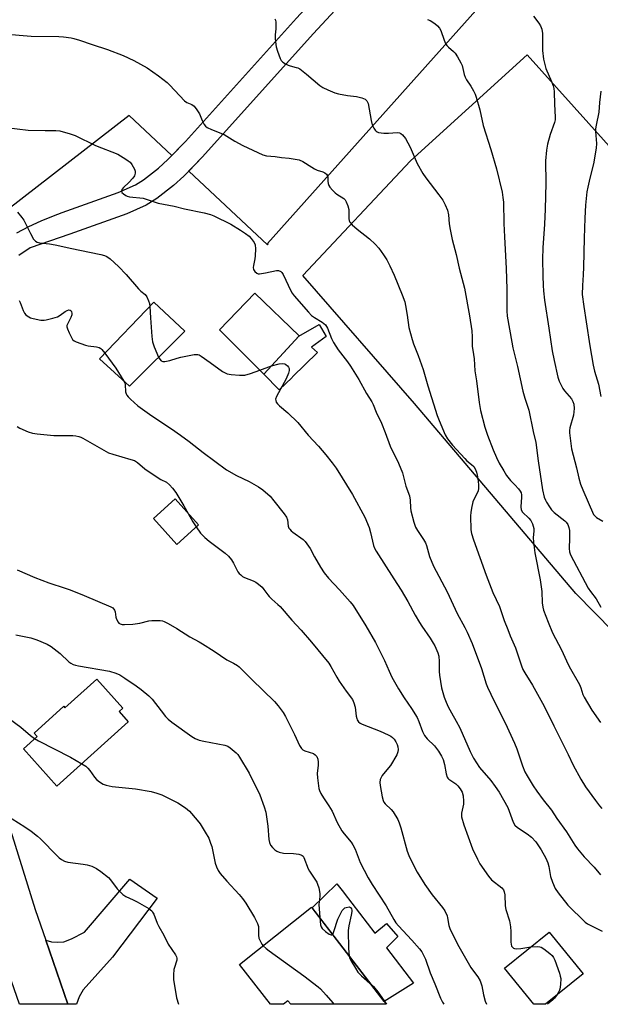
# Model space of a CAD drawing. Units: inches. Extents: x 1243771 to 1249771, y 589451 to 593452.
# Drawn here: x 1244167 to 1244388, y 589452 to 589826 of the extents above; entities that cross this region are included whole.
import ezdxf

# ---------------------------------------------------------------- set-up
doc = ezdxf.new("R2010")
doc.units = ezdxf.units.IN
doc.header["$MEASUREMENT"] = 0
for name, color, linetype in [('BLDG-Footprint', 5, 'Continuous'), ('CULTRL-Pad', 6, 'Continuous'), ('NTRL-Pasture Land', 2, 'Continuous'), ('TRANS-Driveway', 251, 'Continuous'), ('TRANS-Road', 130, 'Continuous'), ('Undefined', 1, 'Continuous')]:
    doc.layers.add(name, color=color, linetype=linetype)

msp = doc.modelspace()

# ---------------------------------------------------------------- linework, layer by layer
at = {"layer": 'BLDG-Footprint'}
for points, elevation in [([(1244273.19, 589705.75), (1244259.77, 589691.18), (1244242.97, 589708.01), (1244256.43, 589721.93)], 713.14), ([(1244229.73, 589707.53), (1244208.69, 589686.62), (1244197.36, 589697.04), (1244217.98, 589718.56)], 714.56), ([(1244234.98, 589633.92), (1244226.69, 589626.47), (1244217.83, 589636.32), (1244226.12, 589643.78)], 718.2), ([(1244196.28, 589575.34), (1244206.24, 589564.28), (1244204.8, 589562.99), (1244208.3, 589559.1), (1244181.18, 589534.67), (1244168.41, 589548.84), (1244173.61, 589553.53), (1244172.45, 589554.81), (1244183.73, 589564.97), (1244184.2, 589564.46)], 749.95), ([(1244278, 589488.67), (1244305.53, 589452.83), (1244306.37, 589451.74), (1244270.06, 589451.75), (1244268.99, 589453.11), (1244267.25, 589451.75), (1244262.29, 589451.75), (1244250.55, 589466.8)], 723.06), ([(1244381.22, 589463.27), (1244366.94, 589451.73), (1244362.44, 589451.74), (1244351.34, 589465.48), (1244368.34, 589479.21)], 715.91)]:
    msp.add_lwpolyline(points, close=True, dxfattribs=dict(at, elevation=elevation))
at = {"layer": 'CULTRL-Pad'}
for points in [[(1244270.53, 589689.96), (1244265.61, 589685.2), (1244259.83, 589691.25), (1244273.11, 589705.67), (1244280.81, 589710.07), (1244283.57, 589705.52), (1244277.95, 589701.45), (1244280.28, 589699.41), (1244270.74, 589690.17)], [(1244290.37, 589493.94), (1244302.05, 589478.83), (1244306.51, 589482.48), (1244310.77, 589477.52), (1244306.39, 589473.21), (1244316.75, 589459.8), (1244305.59, 589452.75), (1244305.53, 589452.83), (1244278.18, 589488.44), (1244287.57, 589497.56), (1244290.05, 589494.36)]]:
    msp.add_lwpolyline(points, close=True, dxfattribs=at)
at = {"layer": 'NTRL-Pasture Land'}
msp.add_lwpolyline([(1244261.44, 589740.63), (1244261.2, 589740.36), (1244231.25, 589768.33), (1244236.4, 589773.62), (1244278.72, 589820.61), (1244311.14, 589855.78), (1244327.62, 589872.9), (1244346.16, 589891.08), (1244371.41, 589915.06), (1244384.05, 589927.2), (1244439.92, 589982.67), (1244449.53, 589991.42), (1244456.07, 589996.88), (1244470, 590007.42), (1244483.92, 590017.24), (1244518.3, 590041.23), (1244537.16, 590054.77), (1244541.62, 590058.21), (1244534.32, 590046.42), (1244474.05, 589978.99), (1244261.2, 589740.84)], close=True, dxfattribs=at)
for points in [[(1244433.91, 589988.99, 0), (1244377.95, 589933.44, 0), (1244365.39, 589921.37, 0), (1244340.1, 589897.36, 0), (1244321.42, 589879.04, 0), (1244304.79, 589861.76, 0), (1244272.27, 589826.49, 0), (1244230.03, 589779.58, 0), (1244224.87, 589774.28, 0), (1244208.58, 589789.5, 0), (1244109.81, 589713.01, 0), (1243996.03, 590127.41, 0)], [(1244750.46, 589720.27, 0), (1244686.88, 589664.86, 0), (1244612.68, 589611.02, 0), (1244546.88, 589562.7, 0), (1244477.21, 589507.27, 0), (1244378.39, 589607.85, 0), (1244317.13, 589680.08, 0), (1244274.64, 589728.63, 0), (1244315.56, 589772.23, 0), (1244359.94, 589812.54, 0), (1244539.67, 589612.56, 0), (1244543.79, 589616.21, 0), (1244603.23, 589668.91, 0), (1244707.85, 589761.67, 0), (1244707.58, 589761.91, 0), (1244646.1, 589816.87, 0), (1244620.35, 589842.36, 0), (1244620.56, 589842.63, 0), (1244661.63, 589896.66, 0), (1244668.91, 589905.34, 0), (1244679.42, 589898.53, 0), (1244705.26, 589873.96, 0), (1244733.62, 589845.51, 0)]]:
    msp.add_polyline3d(points, dxfattribs=at)
at = {"layer": 'TRANS-Driveway'}
msp.add_lwpolyline([(1244185.35, 589451.76), (1244176.98, 589476.05), (1244179.13, 589475.53), (1244181.32, 589475.3), (1244183.74, 589475.42), (1244186.73, 589476.57), (1244191.69, 589479.1), (1244208.86, 589499.27), (1244219.24, 589492.01), (1244202.35, 589469.65), (1244191.17, 589457.21), (1244189.56, 589454.56), (1244188.59, 589451.75)], close=True, dxfattribs=at)
at = {"layer": 'TRANS-Road'}
for points in [[(1244311.14, 589855.78), (1244278.72, 589820.61), (1244236.4, 589773.62), (1244229.43, 589766.45), (1244225.45, 589762.84), (1244219.14, 589757.91), (1244215.13, 589755.4), (1244207.68, 589752.11), (1244186.04, 589744.4), (1244170.96, 589739.18), (1244166.69, 589736.28)], [(1244165.91, 589744.89), (1244170.47, 589747.25), (1244175.13, 589749.43), (1244179.88, 589751.41), (1244183.1, 589752.61), (1244204.44, 589760.22), (1244211.04, 589763.13), (1244214.12, 589765.06), (1244219.82, 589769.52), (1244223.37, 589772.73), (1244230.03, 589779.58), (1244272.27, 589826.49)]]:
    msp.add_lwpolyline(points, dxfattribs=at)
msp.add_polyline3d([(1243992.25, 590114.44, 0), (1244082.75, 589776.73, 0), (1244105.55, 589703.7, 0), (1244115.32, 589672.37, 0), (1244172.95, 589487.74, 0), (1244176.98, 589476.05, 0), (1244185.35, 589451.76, 0), (1244166.99, 589451.76, 0), (1244150.71, 589498.04, 0), (1244130.29, 589562.81, 0), (1244120.58, 589592.14, 0), (1244119.39, 589596.26, 0), (1244095.49, 589674.35, 0), (1244072.52, 589756.81, 0), (1244048.81, 589846.47, 0), (1244048.73, 589846.77, 0), (1244037.51, 589886.13, 0), (1244023.44, 589935.52, 0), (1243996.19, 590030.11, 0), (1243990.74, 590049.04, 0), (1243986.93, 590062.4, 0), (1243962.69, 590147.4, 0)], dxfattribs=at)
at = {"layer": 'Undefined'}
msp.add_line((1244258.25, 589692.7, 714), (1244262.68, 589694.34, 714), dxfattribs=at)
for points, elevation in [([(1244264.01, 589826.27), (1244264.23, 589825.73), (1244264.39, 589824.93), (1244264.44, 589822.44), (1244264.15, 589820.1), (1244264.1, 589818.94), (1244264.21, 589817.53), (1244264.55, 589815.59), (1244265.05, 589813.89), (1244266.07, 589811.09), (1244266.47, 589810.33), (1244267.03, 589809.73), (1244268, 589809.11), (1244269.05, 589808.61), (1244269.88, 589808.33), (1244272.16, 589807.79), (1244272.7, 589807.59), (1244273.47, 589807.17), (1244276.1, 589805.23), (1244281.06, 589800.91), (1244282.3, 589800.16), (1244284.12, 589799.27), (1244286.83, 589798.15), (1244288.21, 589797.69), (1244291.58, 589797.06), (1244295.1, 589796.75), (1244297.04, 589796.21), (1244298.33, 589795.68), (1244298.75, 589795.38), (1244299.02, 589795.06), (1244299.42, 589794.08), (1244300.62, 589787.64), (1244301.02, 589785.98), (1244301.62, 589784.65), (1244302.09, 589783.93), (1244302.46, 589783.52), (1244302.9, 589783.24), (1244303.43, 589783.07), (1244305.48, 589782.83), (1244307.27, 589782.77), (1244310.51, 589782.97), (1244311.34, 589782.89), (1244311.95, 589782.65), (1244312.52, 589782.2), (1244313.63, 589780.79), (1244315.42, 589777.43), (1244318.11, 589771.28), (1244320.25, 589767.47), (1244321.37, 589765.77), (1244326.35, 589759.33), (1244327.81, 589757.34), (1244328.78, 589755.6), (1244329.68, 589753.48), (1244330.02, 589751.78), (1244330.26, 589748.3), (1244330.59, 589746.15), (1244331.43, 589742.42), (1244332.92, 589736.62), (1244334.06, 589731.51), (1244336.05, 589723.92), (1244337.95, 589713.33), (1244338.83, 589707.6), (1244338.99, 589705.36), (1244339.06, 589701.77), (1244339.23, 589700.34), (1244339.81, 589696.99), (1244340.08, 589692.45), (1244340.66, 589688.61), (1244341.69, 589680.4), (1244342.24, 589677.4), (1244343.87, 589671.06), (1244344.84, 589668.03), (1244347.01, 589662.41), (1244348.28, 589659.47), (1244349.31, 589657.41), (1244351, 589654.4), (1244352.13, 589652.69), (1244353.6, 589650.82), (1244355.27, 589649.15), (1244356.61, 589647.65), (1244357.28, 589646.75), (1244357.61, 589646.08), (1244357.78, 589645.33), (1244357.82, 589644.51), (1244357.5, 589640.77), (1244357.61, 589639.7), (1244358.2, 589638.77), (1244360.52, 589636.46), (1244361.27, 589635.55), (1244361.9, 589634.26), (1244362.41, 589632.61), (1244362.47, 589631.56), (1244362.19, 589629.13), (1244362.28, 589627.38), (1244362.86, 589623.32), (1244364.83, 589613.07), (1244365.44, 589608.63), (1244365.61, 589604.32), (1244365.89, 589602.65), (1244366.18, 589601.56), (1244367.86, 589596.97), (1244369.58, 589592.88), (1244372.93, 589586.39), (1244374.86, 589582.23), (1244375.91, 589580.16), (1244379.81, 589573.24), (1244380.34, 589572.02), (1244381.11, 589569.45), (1244381.58, 589568.42), (1244384.5, 589563.45), (1244387.79, 589558.83)], 708), ([(1244160.84, 589820.56), (1244171.33, 589819.69), (1244181.92, 589819.56), (1244183.69, 589819.41), (1244186.53, 589819), (1244187.62, 589818.76), (1244189.73, 589818.13), (1244194.53, 589816.43), (1244200.44, 589814.55), (1244206.4, 589812.28), (1244210.41, 589810.42), (1244215.41, 589807.55), (1244219.81, 589804.61), (1244223.01, 589802.01), (1244224.1, 589801.01), (1244229.68, 589795.06), (1244230.57, 589794.46), (1244232.48, 589793.7), (1244233.31, 589793), (1244234.36, 589791.61), (1244235.3, 589790.11), (1244236.39, 589787.54), (1244237.19, 589786.05), (1244237.68, 589785.39), (1244238.32, 589784.88), (1244239.89, 589784.16), (1244244.78, 589782.26), (1244245.8, 589781.69), (1244248.76, 589779.78), (1244251.86, 589778.08), (1244259.5, 589774.53), (1244260.86, 589774.19), (1244264.17, 589773.9), (1244266.52, 589773.57), (1244269.45, 589773.26), (1244271.71, 589772.93), (1244273.28, 589772.6), (1244274.66, 589772.02), (1244278.03, 589769.8), (1244279.03, 589769.21), (1244280.11, 589768.75), (1244282.26, 589768.14), (1244283, 589767.74), (1244283.62, 589767.18), (1244284.05, 589766.51), (1244284.15, 589766.04), (1244284.13, 589764.48), (1244284.22, 589763.69), (1244284.5, 589762.94), (1244284.97, 589762.23), (1244285.9, 589761.11), (1244286.91, 589760.06), (1244287.58, 589759.55), (1244290.17, 589757.94), (1244290.72, 589757.4), (1244291.16, 589756.72), (1244291.76, 589755.12), (1244292.09, 589753.77), (1244292.18, 589752.97), (1244292.16, 589750.3), (1244292.3, 589749.48), (1244292.52, 589749), (1244293.4, 589747.97), (1244295.3, 589746.27), (1244300.01, 589742.66), (1244302.11, 589740.6), (1244303.51, 589739.1), (1244305.37, 589736.57), (1244306.57, 589734.65), (1244307.75, 589732.41), (1244309.33, 589728.8), (1244312.43, 589721.3), (1244313.4, 589718.73), (1244313.73, 589717.35), (1244314.35, 589713.67), (1244314.99, 589708.95), (1244316.21, 589704.33), (1244316.75, 589702.7), (1244318.49, 589698.27), (1244320.34, 589692.98), (1244322.13, 589686.75), (1244325.72, 589675.49), (1244326.44, 589673.54), (1244328.81, 589668.15), (1244329.66, 589666.65), (1244331.6, 589664.27), (1244336.21, 589659.16), (1244337.04, 589658.32), (1244338.82, 589656.81), (1244339.59, 589656.05), (1244340.18, 589655.22), (1244340.71, 589653.97), (1244340.97, 589652.87), (1244341.31, 589650.61), (1244341.48, 589648.86), (1244341.46, 589647.71), (1244341.25, 589646.9), (1244339.32, 589642.63), (1244338.77, 589640.33), (1244338.47, 589638.58), (1244338.38, 589637.4), (1244338.47, 589632.09), (1244338.72, 589630.69), (1244339.48, 589628.28), (1244344.29, 589614.75), (1244346.92, 589608.25), (1244349.4, 589602.89), (1244351.18, 589597.64), (1244352.53, 589594.12), (1244353.51, 589591.71), (1244355.54, 589587.26), (1244357.77, 589580.37), (1244358.3, 589579.02), (1244358.99, 589577.73), (1244361.91, 589573.06), (1244366.45, 589565), (1244370.02, 589557.55), (1244375.52, 589546.63), (1244377.4, 589542.58), (1244380.31, 589537.34), (1244382.12, 589534.32), (1244385.84, 589529.13), (1244387.41, 589527.14), (1244388.34, 589526.09)], 710), ([(1244161.81, 589784.9), (1244170.28, 589783.93), (1244176.64, 589783.77), (1244180.78, 589783.77), (1244182.24, 589783.61), (1244186.16, 589782.52), (1244188.09, 589781.9), (1244195.81, 589778.08), (1244204.28, 589774.78), (1244205.32, 589774.22), (1244207.32, 589772.96), (1244208.29, 589772.29), (1244208.95, 589771.72), (1244209.62, 589770.84), (1244210.6, 589769.14), (1244210.89, 589768.38), (1244210.96, 589767.6), (1244210.69, 589766.56), (1244210.06, 589765.66), (1244208.5, 589764.01), (1244206.43, 589762.13), (1244205.81, 589761.34), (1244205.69, 589760.7), (1244205.88, 589760.28), (1244206.42, 589759.7), (1244207.36, 589759.04), (1244207.89, 589758.82), (1244208.75, 589758.63), (1244213.98, 589758.05), (1244219.71, 589756.22), (1244225.71, 589755.03), (1244229.64, 589754.05), (1244237.13, 589752.56), (1244239.54, 589751.89), (1244240.83, 589751.36), (1244247.23, 589748.2), (1244250.94, 589745.97), (1244252.85, 589744.67), (1244254.22, 589743.6), (1244255.01, 589742.8), (1244256.13, 589741.24), (1244256.58, 589740.28), (1244256.71, 589738.86), (1244256.55, 589736.22), (1244256.41, 589735.05), (1244255.88, 589732.5), (1244255.8, 589731.68), (1244255.94, 589730.91), (1244256.37, 589730.23), (1244257.18, 589729.53), (1244257.67, 589729.36), (1244258.2, 589729.33), (1244260.47, 589729.67), (1244264.68, 589730.61), (1244265.45, 589730.57), (1244266.32, 589730.16), (1244266.69, 589729.81), (1244267.15, 589729.08), (1244270.03, 589722.91), (1244270.6, 589721.98), (1244271.4, 589720.95), (1244276.8, 589714.78), (1244277.98, 589713.54), (1244279.11, 589712.71), (1244282.03, 589710.94), (1244282.68, 589710.45), (1244283.26, 589709.89), (1244283.96, 589708.68), (1244285.49, 589704.73), (1244286.33, 589703.17), (1244288.11, 589700.42), (1244291.62, 589695.94), (1244292.81, 589694.27), (1244295.91, 589689.17), (1244298.84, 589683.8), (1244300.89, 589680.62), (1244301.35, 589679.71), (1244302.57, 589676.78), (1244304.55, 589672.63), (1244305.99, 589669.08), (1244307.87, 589663.86), (1244310.97, 589657.42), (1244312.53, 589653.7), (1244313.85, 589648.59), (1244315.19, 589644.94), (1244315.45, 589643.34), (1244315.55, 589640.45), (1244315.68, 589639.29), (1244316.87, 589634.99), (1244317.52, 589633.01), (1244318.22, 589631.75), (1244320.53, 589628.4), (1244321.27, 589627.15), (1244321.68, 589626.07), (1244322.79, 589621.86), (1244324.38, 589618.18), (1244329.54, 589608.48), (1244333.35, 589600.24), (1244336.26, 589594.97), (1244337.14, 589593.14), (1244338.96, 589588.88), (1244342.57, 589579.32), (1244344.34, 589573.58), (1244344.84, 589572.25), (1244347.36, 589566.95), (1244351.61, 589558.74), (1244355.12, 589550.98), (1244356, 589548.8), (1244358.16, 589542.41), (1244359.08, 589540.1), (1244359.92, 589538.55), (1244362.24, 589534.7), (1244363.55, 589532.74), (1244365.96, 589529.5), (1244369.14, 589525.56), (1244371.2, 589522.36), (1244374.88, 589517.34), (1244378.07, 589512.22), (1244379.06, 589510.78), (1244381.59, 589507.73), (1244385.36, 589503.9), (1244387.74, 589500.97)], 712), ([(1244166.82, 589719.19), (1244167.21, 589718.43), (1244168.35, 589715.4), (1244168.85, 589714.36), (1244169.4, 589713.69), (1244169.83, 589713.3), (1244171.06, 589712.63), (1244172.18, 589712.29), (1244175.1, 589711.75), (1244176.26, 589711.67), (1244177.11, 589711.78), (1244179.67, 589712.45), (1244181.33, 589713.01), (1244182.36, 589713.59), (1244184.29, 589715), (1244185.03, 589715.44), (1244185.72, 589715.63), (1244186.26, 589715.5), (1244186.52, 589715.29), (1244186.74, 589714.88), (1244186.86, 589714.4), (1244186.83, 589713.72), (1244186.47, 589712.77), (1244185.12, 589710.24), (1244184.96, 589709.73), (1244184.93, 589709.22), (1244185.12, 589708.44), (1244185.79, 589706.87), (1244186.54, 589705.32), (1244187.13, 589704.39), (1244187.74, 589703.87), (1244188.49, 589703.49), (1244191.99, 589702.18), (1244193.09, 589701.93), (1244196.17, 589701.6), (1244197.2, 589701.3), (1244197.86, 589700.91), (1244198.27, 589700.55), (1244199.39, 589699.16)], 716), ([(1244216.43, 589716.95), (1244216.7, 589712.56), (1244217.29, 589705.51), (1244217.53, 589703.47), (1244218.12, 589701.62), (1244219.81, 589697.67)], 714), ([(1244199.39, 589699.16), (1244203.54, 589693.43), (1244206.66, 589688.49)], 716), ([(1244219.81, 589697.67), (1244220.26, 589696.84), (1244220.77, 589696.31), (1244221.4, 589696.04), (1244222.17, 589696.02), (1244224.08, 589696.38), (1244226.86, 589697.28), (1244228.28, 589697.66), (1244233.28, 589698.64), (1244234.14, 589698.72), (1244234.69, 589698.68), (1244235.2, 589698.5), (1244235.94, 589698.09), (1244239.47, 589695.68), (1244244.06, 589692.22), (1244245.93, 589691.34), (1244247.36, 589691.02), (1244250.62, 589690.78), (1244251.8, 589690.77), (1244252.58, 589690.86), (1244254.75, 589691.45), (1244258.25, 589692.7)], 714), ([(1244206.66, 589688.49), (1244207.02, 589687.74), (1244207.15, 589687.24), (1244207.29, 589684.47), (1244207.52, 589683.78), (1244207.78, 589683.26), (1244208.28, 589682.54), (1244209.08, 589681.7), (1244211.89, 589679.15), (1244217.27, 589675.34), (1244224.7, 589670.46), (1244228.14, 589668.05), (1244231.47, 589665.6), (1244236.81, 589661.37), (1244245.68, 589654.84), (1244249.37, 589652.67), (1244254.23, 589650.38), (1244257.75, 589648.4), (1244259.4, 589647.26), (1244262.18, 589644.81), (1244263.68, 589643.06), (1244267.61, 589638.06), (1244268.42, 589636.89), (1244268.81, 589635.87), (1244269.1, 589633.45), (1244269.37, 589632.7), (1244269.64, 589632.26), (1244270.21, 589631.66), (1244270.87, 589631.13), (1244274.79, 589628.39), (1244275.58, 589627.6), (1244277.37, 589624.89), (1244279.03, 589621.76), (1244281.32, 589617.89), (1244282.81, 589615.69), (1244284.44, 589613.64), (1244288.62, 589609.21), (1244292.68, 589604.67), (1244293.78, 589603.33), (1244298.55, 589595.54), (1244302.23, 589589.24), (1244305.7, 589582.37), (1244307.46, 589578.29), (1244308.53, 589576), (1244310.97, 589571.56), (1244313.11, 589568.16), (1244315.98, 589564.18), (1244318.07, 589560.74), (1244318.79, 589559.18), (1244320.14, 589555.41), (1244320.86, 589553.93), (1244321.88, 589552.67), (1244324.68, 589549.97), (1244326.18, 589547.9), (1244327.41, 589545.99), (1244327.96, 589544.71), (1244328.53, 589542.84), (1244329.08, 589539.29), (1244329.47, 589538.06), (1244329.76, 589537.64), (1244330.16, 589537.25), (1244332.75, 589535.48), (1244333.58, 589534.79), (1244334.48, 589533.63), (1244335.2, 589532.35), (1244335.59, 589530.94), (1244335.78, 589528.89), (1244335.66, 589527.76), (1244334.96, 589524.42), (1244334.93, 589523.87), (1244335.02, 589523.03), (1244335.81, 589519.96), (1244339.18, 589510.82), (1244341.05, 589506.87), (1244341.98, 589505.06), (1244345.2, 589500.37), (1244346.37, 589499.05), (1244350.26, 589495.96), (1244350.88, 589495.18), (1244351.18, 589494.53), (1244351.38, 589493.28), (1244351.59, 589489.21), (1244351.76, 589487.77), (1244353.17, 589483.43), (1244353.59, 589481.16), (1244353.73, 589479.45), (1244353.69, 589475.41), (1244353.79, 589474.58), (1244354.03, 589473.82), (1244354.31, 589473.4), (1244354.69, 589473.08), (1244355.14, 589472.91), (1244355.91, 589472.82), (1244357.57, 589472.89), (1244361.36, 589473.58)], 716), ([(1244231.05, 589638.29), (1244232.83, 589635.1), (1244234.1, 589633.13)], 718), ([(1244166.08, 589616.9), (1244172.73, 589613.92), (1244178.04, 589611.87), (1244184.28, 589609.88), (1244186.2, 589609.19), (1244191.58, 589607.08), (1244201.68, 589602.84), (1244202.37, 589602.38), (1244203, 589601.57), (1244203.29, 589600.83), (1244203.56, 589598.85), (1244203.79, 589598.06), (1244204.4, 589596.89), (1244204.73, 589596.53), (1244205.15, 589596.28), (1244205.93, 589596.12), (1244206.79, 589596.08), (1244210.03, 589596.23), (1244212.66, 589596.59), (1244216.07, 589597.44), (1244217.2, 589597.6), (1244220.47, 589597.57), (1244221.33, 589597.43), (1244221.87, 589597.25), (1244223.42, 589596.45), (1244226.73, 589594.56), (1244231.73, 589591.34), (1244235.21, 589589.51), (1244236.47, 589588.77), (1244240.96, 589585.93), (1244245.72, 589582.67), (1244248.23, 589581.37), (1244249.77, 589580.46), (1244250.49, 589579.94), (1244251.36, 589579.15), (1244255.26, 589575.14), (1244263.9, 589566.75), (1244265.31, 589565.22), (1244267.16, 589562.63), (1244268.05, 589561.14), (1244271.49, 589554.3), (1244273.44, 589550.08), (1244274.19, 589548.9), (1244274.7, 589548.46), (1244275.39, 589548.1), (1244278.64, 589546.99), (1244279.35, 589546.52), (1244279.91, 589545.89), (1244280.29, 589544.89), (1244280.45, 589543.79), (1244280.43, 589542.64), (1244280.15, 589539.48), (1244280.22, 589537.76), (1244280.79, 589533.77), (1244281.03, 589532.95), (1244281.52, 589531.9), (1244282.52, 589530.14), (1244284.59, 589527.1), (1244285.84, 589525.09), (1244287.73, 589520.82), (1244289.44, 589517.7), (1244290.32, 589516.51), (1244293.01, 589513.35), (1244293.67, 589512.4), (1244294.5, 589510.65), (1244296.39, 589505.68), (1244299.52, 589499.76), (1244301.02, 589497.23), (1244306.29, 589489.2), (1244309.24, 589483.9), (1244310.06, 589482.71), (1244310.96, 589481.58), (1244316.05, 589476.15), (1244318.95, 589472.79), (1244319.86, 589471.63), (1244320.45, 589470.67), (1244321.33, 589468.89), (1244323.11, 589463.73), (1244324.87, 589459.55), (1244326.97, 589454.12), (1244327.76, 589452.53), (1244328.22, 589451.74)], 720), ([(1244165.51, 589592.1), (1244171.28, 589590.95), (1244173.48, 589590.2), (1244177.5, 589588.53), (1244179, 589587.69), (1244182.44, 589585.1), (1244185.73, 589581.9), (1244186.41, 589581.43), (1244187.38, 589580.91), (1244188.19, 589580.63), (1244189.35, 589580.38), (1244201.13, 589578.32), (1244203.54, 589577.59), (1244205.07, 589576.94), (1244207.03, 589575.72), (1244211.34, 589572.8), (1244213.2, 589571.39), (1244216.14, 589568.98), (1244217.38, 589567.74), (1244220.81, 589563.23), (1244222.48, 589561.16), (1244223.47, 589560.08), (1244224.85, 589558.97), (1244232.42, 589553.52), (1244233.68, 589552.78), (1244235.27, 589552.11), (1244237, 589551.71), (1244245.04, 589550.19), (1244246.1, 589549.84), (1244247.08, 589549.21), (1244249.31, 589547.27), (1244249.89, 589546.61), (1244250.56, 589545.65), (1244254.24, 589539.61), (1244258.33, 589531.39), (1244259.99, 589526.73), (1244260.57, 589524.77), (1244261.35, 589519.47), (1244261.71, 589514.31), (1244261.94, 589513.24), (1244262.4, 589512.21), (1244263.14, 589511.29), (1244263.99, 589510.46), (1244264.7, 589509.97), (1244265.7, 589509.53), (1244267.31, 589509.13), (1244271.11, 589509.06), (1244273.08, 589508.78), (1244273.86, 589508.56), (1244274.33, 589508.34), (1244274.71, 589508.01), (1244274.99, 589507.55), (1244276.62, 589503.27), (1244277.17, 589502.31), (1244279.91, 589498.17), (1244280.28, 589497.39), (1244280.71, 589496.01), (1244281.01, 589494.6), (1244281.1, 589493.75), (1244281.06, 589492.67), (1244280.77, 589489.69), (1244281.07, 589484.67)], 722), ([(1244163.08, 589560.25), (1244167.5, 589556.99), (1244171.13, 589553.9), (1244172.68, 589552.69)], 724), ([(1244172.68, 589552.69), (1244174.17, 589551.84), (1244186.35, 589545.67), (1244190.62, 589543.18)], 724), ([(1244190.62, 589543.18), (1244192.09, 589542.25), (1244192.93, 589541.5), (1244193.64, 589540.63), (1244195.45, 589538.05), (1244196.18, 589537.18), (1244197.29, 589536.27), (1244198.78, 589535.39), (1244199.9, 589535.01), (1244202.21, 589534.48), (1244211.05, 589533.68), (1244216.98, 589532.58), (1244219.19, 589532.03), (1244221.07, 589531.32), (1244227.18, 589528.31), (1244230.03, 589526.36), (1244231.58, 589525.08), (1244234.47, 589521.76), (1244235.57, 589520.38), (1244237.56, 589517.12), (1244238.85, 589514.82), (1244239.57, 589513.03), (1244239.99, 589511.69), (1244241.29, 589505.32), (1244241.77, 589503.94), (1244242.4, 589502.64), (1244243.27, 589501.44), (1244245.77, 589498.48), (1244250.44, 589493.48), (1244251.72, 589491.96), (1244252.99, 589490.17), (1244256.26, 589484.74), (1244257.4, 589482.38), (1244257.75, 589481.29), (1244257.82, 589480.51), (1244257.79, 589477.97), (1244257.95, 589476.84), (1244258.62, 589475.32), (1244259.06, 589474.62), (1244259.6, 589474.01)], 724), ([(1244156.86, 589526.76), (1244168.98, 589519.21), (1244171.33, 589517.54), (1244173.81, 589515.61), (1244174.88, 589514.68), (1244181.21, 589508.17), (1244182.02, 589507.42), (1244182.84, 589506.78), (1244184.04, 589506.15), (1244185.37, 589505.74), (1244191.19, 589505.03), (1244192.61, 589504.79), (1244194.47, 589504.18), (1244196.25, 589503.39), (1244197.88, 589502.24), (1244200.75, 589499.9), (1244201.5, 589499.06), (1244204.03, 589495.65), (1244205.16, 589494.42), (1244206.17, 589493.47), (1244207.35, 589492.75), (1244210.18, 589491.46), (1244211.73, 589490.63), (1244216.07, 589488.11), (1244217.2, 589487.22), (1244217.55, 589486.78), (1244217.96, 589486.04), (1244219.27, 589482.53), (1244219.86, 589481.26), (1244221.77, 589478.04), (1244223.45, 589474.57), (1244226.27, 589470.52), (1244226.63, 589469.77), (1244226.74, 589469.3), (1244226.77, 589468.57), (1244226.68, 589468.07), (1244225.81, 589465.75), (1244225.62, 589464.92), (1244225.48, 589462.88), (1244225.54, 589461.18), (1244226.63, 589454.14), (1244227.34, 589451.75)], 726), ([(1244285.92, 589478.36), (1244286.12, 589478.62), (1244286.45, 589479.34), (1244287.95, 589484.07), (1244288.81, 589485.91), (1244289.65, 589487.42), (1244290.18, 589488.04), (1244290.65, 589488.34), (1244291.17, 589488.55), (1244292.22, 589488.72), (1244292.81, 589488.48), (1244293.19, 589487.99), (1244293.3, 589487.52), (1244293.3, 589486.99), (1244293.04, 589485.56), (1244292.13, 589481.56), (1244291.94, 589479.82), (1244292, 589472.91), (1244292.32, 589470.02)], 722), ([(1244281.07, 589484.67), (1244281.33, 589481.98), (1244281.57, 589481.19), (1244281.99, 589480.5), (1244283.28, 589479.34), (1244284.68, 589478.36), (1244285.36, 589478.13), (1244285.69, 589478.19), (1244285.92, 589478.36)], 722), ([(1244259.6, 589474.01), (1244260.68, 589472.97), (1244261.81, 589472.03), (1244275.06, 589462.55), (1244280.44, 589458.36), (1244281.3, 589457.57), (1244283.5, 589455.26), (1244286.08, 589452.31), (1244286.47, 589451.74)], 724), ([(1244361.36, 589473.58), (1244363.87, 589473.68), (1244364.69, 589473.6), (1244365.21, 589473.43), (1244366.21, 589472.85), (1244368.6, 589471.06), (1244369.47, 589470.27), (1244369.94, 589469.57), (1244370.39, 589468.51), (1244372.17, 589463.54), (1244372.51, 589462.43), (1244372.66, 589461.58), (1244372.61, 589459.24), (1244372.38, 589457.51), (1244371.95, 589456.46), (1244371.11, 589455.11)], 716), ([(1244292.32, 589470.02), (1244292.57, 589469.17), (1244292.94, 589468.4), (1244294.67, 589465.42), (1244295.6, 589463.98), (1244296.16, 589463.32), (1244297.01, 589462.52), (1244300.15, 589459.83)], 722), ([(1244300.15, 589459.83), (1244301.53, 589458.46), (1244303.12, 589456.5), (1244306.43, 589451.74)], 722), ([(1244371.11, 589455.11), (1244370.34, 589454.06), (1244369.74, 589453.42), (1244367.68, 589451.73)], 716)]:
    msp.add_lwpolyline(points, dxfattribs=dict(at, elevation=elevation))
for points in [[(1244322.03, 589825.99, 706), (1244323.07, 589825.53, 706), (1244324.77, 589824.49, 706), (1244325.87, 589823.61, 706), (1244326.57, 589822.72, 706), (1244327.13, 589821.73, 706), (1244328.31, 589818.08, 706), (1244328.93, 589816.79, 706), (1244329.41, 589816.09, 706), (1244329.97, 589815.46, 706), (1244331.92, 589813.85, 706), (1244332.54, 589813.21, 706), (1244333.5, 589811.78, 706), (1244334.76, 589809.5, 706), (1244335.17, 589808.43, 706), (1244335.99, 589805.07, 706), (1244336.36, 589804.02, 706), (1244336.9, 589803.03, 706), (1244338.45, 589800.63, 706), (1244339.48, 589798.89, 706), (1244340.13, 589797.6, 706), (1244340.53, 589796.5, 706), (1244341.92, 589791.67, 706), (1244343.25, 589785.72, 706), (1244346.11, 589776.51, 706), (1244348.21, 589769.28, 706), (1244350.42, 589760.35, 706), (1244350.73, 589758.32, 706), (1244350.9, 589756.56, 706), (1244351.05, 589748.4, 706), (1244351.25, 589743.42, 706), (1244352, 589731.29, 706), (1244352.15, 589723.52, 706), (1244352.18, 589715.25, 706), (1244352.32, 589713.2, 706), (1244354.04, 589703.41, 706), (1244354.5, 589701.17, 706), (1244356.2, 589694.14, 706), (1244358.28, 589684.73, 706), (1244359.02, 589682.03, 706), (1244360.07, 589679.05, 706), (1244360.5, 589677.56, 706), (1244362.22, 589669.41, 706), (1244363.19, 589665.23, 706), (1244364.14, 589658.3, 706), (1244365.8, 589647.3, 706), (1244366.45, 589644.46, 706), (1244366.84, 589643.37, 706), (1244367.25, 589642.58, 706), (1244368.36, 589640.82, 706), (1244369.23, 589639.62, 706), (1244370.21, 589638.68, 706), (1244374.23, 589635.51, 706), (1244374.8, 589634.93, 706), (1244375.33, 589634.12, 706), (1244375.8, 589632.92, 706), (1244376, 589631.84, 706), (1244376.07, 589628.92, 706), (1244375.83, 589624.95, 706), (1244376.06, 589623.65, 706), (1244376.44, 589622.6, 706), (1244383.16, 589609.83, 706), (1244383.99, 589608.56, 706), (1244386.16, 589605.81, 706), (1244387.9, 589602.7, 706)], [(1244362.31, 589827.24, 704), (1244364.34, 589824.53, 704), (1244364.97, 589823.56, 704), (1244365.49, 589822.29, 704), (1244365.7, 589820.61, 704), (1244365.8, 589814.18, 704), (1244366.14, 589810.91, 704), (1244367.08, 589807.36, 704), (1244369.19, 589802.42, 704), (1244369.78, 589800.78, 704), (1244370.05, 589799.7, 704), (1244370.16, 589798.45, 704), (1244370.3, 589793.79, 704), (1244370.58, 589788.89, 704), (1244370.51, 589787.83, 704), (1244370.28, 589786.8, 704), (1244368.71, 589782.22, 704), (1244367.65, 589778.58, 704), (1244367.32, 589776.32, 704), (1244366.89, 589772.32, 704), (1244366.98, 589763.74, 704), (1244366.79, 589753.9, 704), (1244366.56, 589748.16, 704), (1244365.89, 589739.14, 704), (1244365.77, 589734.88, 704), (1244365.82, 589728.61, 704), (1244365.96, 589724.83, 704), (1244366.08, 589722.8, 704), (1244366.46, 589719.3, 704), (1244368.18, 589708.63, 704), (1244369.47, 589700.05, 704), (1244370.17, 589696.4, 704), (1244371.56, 589690, 704), (1244372.09, 589688.59, 704), (1244373.53, 589685.76, 704), (1244374.12, 589684.92, 704), (1244376.74, 589681.79, 704), (1244377.31, 589680.84, 704), (1244377.68, 589679.81, 704), (1244377.76, 589678.13, 704), (1244377.56, 589675.57, 704), (1244376.19, 589670.86, 704), (1244376.01, 589669.73, 704), (1244376.01, 589668.87, 704), (1244376.47, 589664.81, 704), (1244376.77, 589662.79, 704), (1244378.7, 589655.57, 704), (1244379.6, 589651.62, 704), (1244380.26, 589649.45, 704), (1244381.03, 589647.3, 704), (1244385.17, 589637.89, 704), (1244385.62, 589637.31, 704), (1244386.24, 589636.79, 704), (1244388.65, 589635.32, 704)], [(1244387.97, 589798.73, 702), (1244387.42, 589794.45, 702), (1244387.22, 589790.77, 702), (1244386.1, 589785.85, 702), (1244385.88, 589784.45, 702), (1244385.9, 589783.35, 702), (1244386.26, 589778.84, 702), (1244386.18, 589777.13, 702), (1244385.12, 589771.16, 702), (1244383.69, 589765.67, 702), (1244382.95, 589762.26, 702), (1244382.66, 589760.54, 702), (1244382.13, 589755.39, 702), (1244381.81, 589750.5, 702), (1244381.54, 589742.85, 702), (1244381.36, 589731.86, 702), (1244381.24, 589728.96, 702), (1244380.92, 589724.85, 702), (1244380.88, 589721.44, 702), (1244381.42, 589716.88, 702), (1244382.4, 589711.03, 702), (1244383.71, 589701.9, 702), (1244384.96, 589694.65, 702), (1244385.48, 589692.34, 702), (1244387, 589687.36, 702), (1244387.94, 589682.73, 702)], [(1244166.21, 589752.79, 714), (1244167.87, 589750.73, 714), (1244168.52, 589749.77, 714), (1244171.13, 589744.64, 714), (1244172.29, 589742.55, 714), (1244173.01, 589741.68, 714), (1244173.65, 589741.33, 714), (1244174.48, 589741.14, 714), (1244178.28, 589740.76, 714), (1244180.54, 589740.38, 714), (1244186.81, 589738.91, 714), (1244193.5, 589737.6, 714), (1244197.87, 589736.66, 714), (1244199.3, 589736.29, 714), (1244200.08, 589735.96, 714), (1244201.39, 589735.02, 714), (1244204.55, 589732.17, 714), (1244207.48, 589729.1, 714), (1244212.23, 589723.58, 714), (1244213.06, 589722.76, 714), (1244214.66, 589721.48, 714), (1244215.28, 589720.59, 714), (1244216, 589719.08, 714), (1244216.32, 589718.01, 714), (1244216.43, 589716.95, 714)], [(1244262.68, 589694.34, 714), (1244265.7, 589695.12, 714), (1244267.07, 589695.26, 714), (1244267.75, 589695.12, 714), (1244268.2, 589694.89, 714), (1244268.8, 589694.4, 714), (1244269.25, 589693.8, 714), (1244269.41, 589693.33, 714), (1244269.47, 589692.57, 714), (1244269.23, 589691.52, 714), (1244268.27, 589689.44, 714), (1244264.61, 589682.76, 714), (1244264.3, 589681.71, 714), (1244264.32, 589681.22, 714), (1244264.54, 589680.58, 714), (1244264.96, 589679.95, 714), (1244265.77, 589679.11, 714), (1244268.96, 589676.5, 714), (1244272.7, 589672.83, 714), (1244276.67, 589668.06, 714), (1244280.54, 589663.83, 714), (1244283.36, 589660.54, 714), (1244285.85, 589657.5, 714), (1244287.3, 589655.43, 714), (1244293.51, 589645.41, 714), (1244298.19, 589636.8, 714), (1244299.92, 589632.88, 714), (1244300.42, 589630.97, 714), (1244301.48, 589626.15, 714), (1244301.85, 589625.09, 714), (1244302.46, 589623.89, 714), (1244309.28, 589613.45, 714), (1244312.02, 589609.07, 714), (1244314.52, 589604.82, 714), (1244317.36, 589599.6, 714), (1244318.96, 589596.85, 714), (1244319.88, 589595.38, 714), (1244323, 589590.89, 714), (1244324.22, 589588.98, 714), (1244324.77, 589587.98, 714), (1244325.94, 589585.35, 714), (1244326.35, 589584, 714), (1244326.51, 589582.04, 714), (1244326.46, 589578.24, 714), (1244326.54, 589576.79, 714), (1244327.36, 589571.94, 714), (1244328.32, 589568.48, 714), (1244329.07, 589566.55, 714), (1244329.92, 589564.75, 714), (1244331.1, 589562.54, 714), (1244332.95, 589559.39, 714), (1244334.29, 589556.83, 714), (1244338.22, 589547.84, 714), (1244339.53, 589545.25, 714), (1244341.75, 589541.74, 714), (1244346.07, 589536.75, 714), (1244347.77, 589534.53, 714), (1244349.28, 589532.33, 714), (1244352.56, 589526.47, 714), (1244353.14, 589525.1, 714), (1244354.66, 589520.9, 714), (1244355.29, 589519.77, 714), (1244356.28, 589518.88, 714), (1244359.94, 589516.51, 714), (1244361.56, 589515.27, 714), (1244363.16, 589513.5, 714), (1244365.24, 589510.38, 714), (1244366.96, 589507.3, 714), (1244367.72, 589505.47, 714), (1244368.11, 589504.09, 714), (1244368.84, 589500.28, 714), (1244369.5, 589498.11, 714), (1244370.6, 589495.8, 714), (1244371.67, 589494.11, 714), (1244375.36, 589489.46, 714), (1244382.02, 589483, 714), (1244382.89, 589482.34, 714), (1244383.83, 589481.77, 714), (1244388.49, 589479.49, 714)], [(1244166.11, 589671.26, 718), (1244167.1, 589670.68, 718), (1244170.27, 589669.33, 718), (1244171.91, 589668.8, 718), (1244173.68, 589668.54, 718), (1244179.94, 589667.85, 718), (1244187.23, 589667.87, 718), (1244188.35, 589667.78, 718), (1244189.43, 589667.55, 718), (1244190.21, 589667.3, 718), (1244191.01, 589666.91, 718), (1244197.16, 589663.27, 718), (1244200.79, 589661.32, 718), (1244202.45, 589660.76, 718), (1244209.25, 589658.83, 718), (1244210.61, 589658.33, 718), (1244211.79, 589657.6, 718), (1244214.63, 589655.28, 718), (1244218.93, 589652.31, 718), (1244220.64, 589651.21, 718), (1244222.78, 589650.11, 718), (1244223.97, 589649.19, 718), (1244225.14, 589647.93, 718), (1244226.34, 589646.24, 718), (1244229.42, 589641.2, 718), (1244231.05, 589638.29, 718)], [(1244234.1, 589633.13, 718), (1244235.78, 589630.78, 718), (1244237.44, 589629.09, 718), (1244239.02, 589627.79, 718), (1244245.06, 589623.14, 718), (1244246.36, 589621.98, 718), (1244247.48, 589620.62, 718), (1244248.32, 589619.41, 718), (1244249.99, 589616.14, 718), (1244250.5, 589615.48, 718), (1244251.11, 589614.88, 718), (1244251.77, 589614.35, 718), (1244252.52, 589613.91, 718), (1244255.79, 589612.61, 718), (1244256.84, 589612.11, 718), (1244257.81, 589611.43, 718), (1244259.14, 589610.26, 718), (1244259.88, 589609.41, 718), (1244261.31, 589607.32, 718), (1244261.85, 589606.65, 718), (1244262.84, 589605.69, 718), (1244265.17, 589603.72, 718), (1244265.97, 589602.92, 718), (1244270.48, 589597.71, 718), (1244273.97, 589593.91, 718), (1244277.98, 589589.31, 718), (1244284.47, 589581.39, 718), (1244285.26, 589580.16, 718), (1244287.53, 589576.08, 718), (1244288.46, 589574.59, 718), (1244291.07, 589570.71, 718), (1244293.48, 589567.56, 718), (1244294.07, 589566.29, 718), (1244294.55, 589564.64, 718), (1244294.98, 589561.19, 718), (1244295.15, 589560.35, 718), (1244295.36, 589559.83, 718), (1244295.85, 589559.13, 718), (1244296.48, 589558.57, 718), (1244297.23, 589558.17, 718), (1244303.98, 589555.48, 718), (1244307.12, 589554.11, 718), (1244308.11, 589553.6, 718), (1244308.77, 589553.09, 718), (1244309.32, 589552.43, 718), (1244309.97, 589551.47, 718), (1244310.52, 589550.45, 718), (1244310.75, 589549.64, 718), (1244310.85, 589548.52, 718), (1244310.76, 589547.67, 718), (1244310.38, 589546.59, 718), (1244307.97, 589542.49, 718), (1244307.27, 589541.54, 718), (1244304.83, 589538.64, 718), (1244304.39, 589537.95, 718), (1244304.1, 589537.19, 718), (1244303.96, 589536.07, 718), (1244304.04, 589534.92, 718), (1244304.82, 589530.57, 718), (1244305.17, 589529.16, 718), (1244305.49, 589528.5, 718), (1244305.96, 589527.88, 718), (1244308.22, 589525.74, 718), (1244308.97, 589524.9, 718), (1244310.73, 589522.02, 718), (1244311.31, 589520.72, 718), (1244311.93, 589518.76, 718), (1244314.34, 589509.89, 718), (1244314.91, 589508.33, 718), (1244315.93, 589506.19, 718), (1244318.13, 589501.99, 718), (1244321.08, 589497.26, 718), (1244323.84, 589493.38, 718), (1244327.78, 589488.48, 718), (1244328.62, 589487.25, 718), (1244329.46, 589485.39, 718), (1244329.68, 589484.54, 718), (1244330.15, 589481.63, 718), (1244330.51, 589480.5, 718), (1244331.12, 589479.15, 718), (1244334.01, 589473.73, 718), (1244338.56, 589465.78, 718), (1244339.48, 589464.31, 718), (1244341.15, 589462.17, 718), (1244342.01, 589460.63, 718), (1244342.48, 589459.56, 718), (1244342.75, 589458.74, 718), (1244343.38, 589455.37, 718), (1244344, 589452.94, 718), (1244344.5, 589451.74, 718)]]:
    msp.add_polyline3d(points, dxfattribs=at)

doc.saveas('drawing.dxf')
